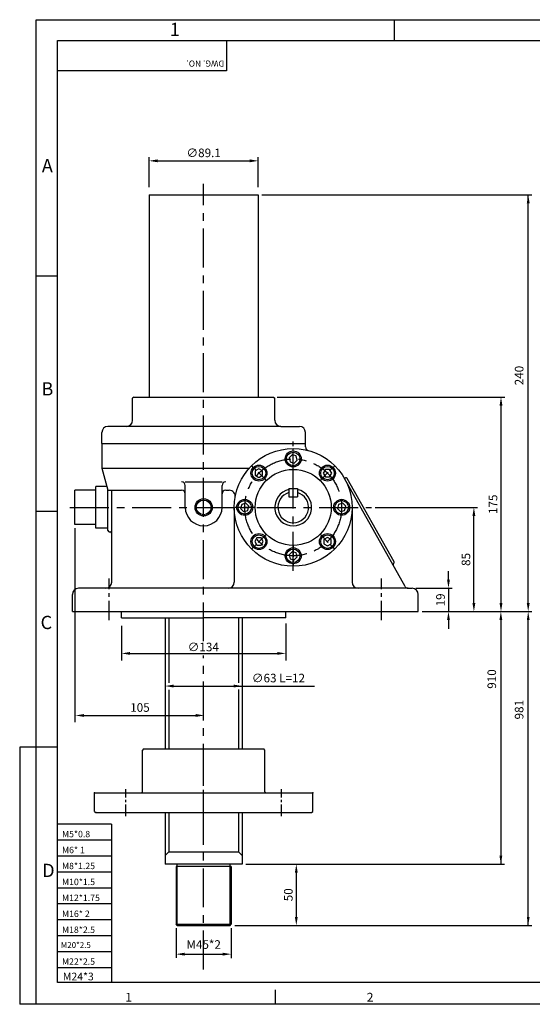
# Model space of a CAD drawing. Extents: x 18 to 1165, y 14 to 817.
# Drawn here: x 18 to 436, y 14 to 817 of the extents above; entities that cross this region are included whole.
import ezdxf

# ---------------------------------------------------------------- set-up
doc = ezdxf.new("R2010")
doc.units = 0
doc.linetypes.add('CENTER', pattern=[50.8, 31.75, -6.35, 6.35, -6.35])
doc.layers.get('0').update_dxf_attribs({"color": 3, "linetype": 'CONTINUOUS'})
for name, color, linetype in [('CENTER', 1, 'CENTER'), ('DIM', 2, 'CONTINUOUS'), ('OUTLINE', 5, 'CONTINUOUS'), ('TEXT', 4, 'CONTINUOUS'), ('THIN', 2, 'CONTINUOUS')]:
    doc.layers.add(name, color=color, linetype=linetype)
doc.styles.add('ROMANS', font='romans.shx')

msp = doc.modelspace()

# ---------------------------------------------------------------- linework, layer by layer
for p, q in [((123.21, 674.25), (212.31, 674.25)), ((123.21, 674.25), (123.21, 509.25)), ((212.31, 674.25), (212.31, 509.25)), ((110.76, 509.25), (109.76, 508.25)), ((109.76, 490.25), (109.76, 508.25)), ((110.76, 509.25), (224.76, 509.25)), ((224.76, 509.25), (225.76, 508.25)), ((225.76, 490.25), (225.76, 508.25)), ((230.76, 485.25), (89.76, 485.25)), ((230.76, 485.25), (245.76, 485.25)), ((84.76, 471.25), (84.76, 480.25)), ((250.76, 471.25), (250.76, 480.25)), ((84.76, 471.25), (250.76, 471.25)), ((84.76, 471.25), (84.76, 451.25)), ((250.76, 468.56), (250.76, 471.25)), ((84.76, 451.25), (204.99, 451.25)), ((84.76, 451.25), (89.76, 433.25)), ((331.9, 354.78), (282.64, 442.71)), ((323, 374.77), (284.87, 442.82)), ((79.76, 402.25), (79.76, 436.25)), ((88.93, 436.25), (79.76, 436.25)), ((152.76, 440.08), (182.76, 440.08)), ((152.76, 419.25), (152.76, 437.08)), ((182.76, 419.25), (182.76, 437.08)), ((237.26, 434.75), (237.26, 427.75)), ((237.26, 434.75), (244.26, 434.75)), ((244.26, 434.75), (244.26, 427.75)), ((62.76, 405.25), (62.76, 433.25)), ((79.76, 433.25), (62.76, 433.25)), ((89.76, 400.25), (89.76, 433.25)), ((89.76, 433.25), (149.76, 433.25)), ((92.76, 358.25), (92.76, 433.25)), ((185.76, 433.25), (188.53, 433.25)), ((237.26, 427.75), (244.26, 427.75)), ((192.76, 419.25), (192.76, 358.25)), ((288.76, 419.25), (288.76, 358.25)), ((79.76, 405.25), (62.76, 405.25)), ((89.76, 402.25), (79.76, 402.25)), ((90.76, 399.25), (91.76, 399.25)), ((60.76, 334.25), (60.76, 348.25)), ((334.52, 353.25), (65.76, 353.25)), ((334.52, 353.25), (337.76, 353.25)), ((342.76, 334.25), (342.76, 348.25)), ((60.76, 334.25), (167.76, 334.25)), ((100.76, 329.25), (100.76, 334.25)), ((100.76, 329.25), (167.76, 329.25)), ((136.26, 329.25), (136.26, 222.29)), ((167.76, 334.25), (342.76, 334.25)), ((234.76, 329.25), (167.76, 329.25)), ((199.26, 329.25), (199.26, 222.29)), ((234.76, 329.25), (234.76, 334.25)), ((118.76, 222.29), (117.76, 221.29)), ((117.76, 187.29), (117.76, 221.29)), ((118.76, 222.29), (216.76, 222.29)), ((217.76, 221.29), (216.76, 222.29)), ((217.76, 187.29), (217.76, 221.29)), ((78.76, 186.29), (218.76, 186.29)), ((78.76, 171.29), (78.76, 186.29)), ((218.76, 186.29), (256.76, 186.29)), ((256.76, 171.29), (256.76, 186.29)), ((78.76, 171.29), (79.76, 170.29)), ((79.76, 170.29), (255.76, 170.29)), ((136.26, 170.29), (136.26, 128.29)), ((199.26, 170.29), (199.26, 128.29)), ((255.76, 170.29), (256.76, 171.29)), ((139.26, 138.29), (136.26, 135.29)), ((139.26, 138.29), (196.26, 138.29)), ((196.26, 138.29), (199.26, 135.29)), ((199.26, 128.29), (136.26, 128.29)), ((190.26, 126.29), (145.26, 126.29)), ((145.26, 126.29), (145.26, 79.29)), ((190.26, 126.29), (190.26, 79.29)), ((146.26, 78.29), (145.26, 79.29)), ((146.26, 78.29), (189.26, 78.29)), ((189.26, 78.29), (190.26, 79.29))]:
    msp.add_line(p, q)
for points in [[(237.42, 459.65), (238.31, 456.3), (241.66, 455.4), (244.11, 457.85), (243.21, 461.2), (239.87, 462.1)], [(209.83, 445.45), (212.83, 443.72), (215.83, 445.45), (215.83, 448.91), (212.83, 450.64), (209.83, 448.91)], [(266.96, 450.18), (265.23, 447.18), (266.96, 444.18), (270.43, 444.18), (272.16, 447.18), (270.43, 450.18)], [(200.37, 415.9), (203.71, 416.8), (204.61, 420.15), (202.16, 422.6), (198.81, 421.7), (197.92, 418.35)], [(281.16, 422.6), (277.81, 421.7), (276.92, 418.35), (279.37, 415.9), (282.71, 416.8), (283.61, 420.15)], [(214.57, 388.32), (216.3, 391.32), (214.57, 394.32), (211.1, 394.32), (209.37, 391.32), (211.1, 388.32)], [(271.69, 393.05), (268.69, 394.78), (265.69, 393.05), (265.69, 389.59), (268.69, 387.85), (271.69, 389.59)], [(244.11, 378.85), (243.21, 382.2), (239.87, 383.1), (237.42, 380.65), (238.31, 377.3), (241.66, 376.4)]]:
    msp.add_lwpolyline(points, close=True)
for centre, radius in [((240.76, 419.25), 48), ((240.76, 458.75), 6.5), ((240.76, 458.75), 5.5), ((212.83, 447.18), 6.5), ((212.83, 447.18), 5.5), ((240.76, 419.25), 31), ((268.69, 447.18), 6.5), ((268.69, 447.18), 5.5), ((201.26, 419.25), 6.5), ((280.26, 419.25), 6.5), ((167.76, 419.25), 6), ((201.26, 419.25), 5.5), ((280.26, 419.25), 5.5), ((212.83, 391.32), 6.5), ((212.83, 391.32), 5.5), ((268.69, 391.32), 6.5), ((268.69, 391.32), 5.5), ((240.76, 379.75), 6.5), ((240.76, 379.75), 5.5)]:
    msp.add_circle(centre, radius)
for centre, radius, start, end in [((104.76, 490.25), 5, 270, 0), ((230.76, 490.25), 5, 180, 270), ((89.76, 480.25), 5, 90, 180), ((245.76, 480.25), 5, 0, 90), ((253.76, 468.56), 3, 180, 255.23222), ((283.01, 444.07), 1, 210.43088, 299.55387), ((284, 442.33), 1, 29.26153, 119.55387), ((149.76, 437.08), 3, 0, 90), ((185.76, 437.08), 3, 90, 180), ((240.76, 419.25), 15, 103.4934, 76.5066), ((149.76, 430.25), 3, 0, 90), ((185.76, 430.25), 3, 90, 180), ((188.53, 428.25), 5, 350.22315, 90), ((240.76, 419.25), 12.5, 106.2602, 73.7398), ((167.76, 419.25), 15, 180, 0), ((90.76, 400.25), 1, 180, 270), ((91.76, 398.25), 1, 0, 90), ((323.1, 372.54), 1, 119.26153, 209.26153), ((322.13, 374.28), 1, 299.26153, 29.26153), ((87.76, 358.25), 5, 270, 0), ((187.76, 358.25), 5, 270, 0), ((293.76, 358.25), 5, 180, 270), ((334.52, 356.25), 3, 209.26153, 270), ((65.76, 348.25), 5, 90, 180), ((337.76, 348.25), 5, 0, 90), ((116.76, 187.29), 1, 270, 0), ((218.76, 187.29), 1, 180, 270)]:
    msp.add_arc(centre, radius, start, end)
for p in [(78.76, 186.29), (78.76, 186.29), (256.76, 186.29), (79.76, 170.29)]:
    msp.add_point(p)
at = {"layer": 'CENTER'}
for p, q in [((167.76, 310.02), (167.76, 683.1)), ((240.76, 367.45), (240.76, 472.94)), ((58.76, 419.25), (304.49, 419.25)), ((167.76, 42.28), (167.76, 298.3))]:
    msp.add_line(p, q, dxfattribs=at)
at = {"layer": 'CENTER', "ltscale": 0.3}
for p, q in [((240.76, 450.17), (240.76, 466.66)), ((218.9, 441.12), (207.24, 452.77)), ((262.63, 441.12), (274.29, 452.77)), ((209.84, 419.25), (193.35, 419.25)), ((271.69, 419.25), (288.18, 419.25)), ((218.9, 397.38), (207.24, 385.72)), ((262.63, 397.38), (274.29, 385.72)), ((240.76, 388.33), (240.76, 371.84)), ((104.26, 167.29), (104.26, 189.29)), ((231.26, 167.29), (231.26, 189.29))]:
    msp.add_line(p, q, dxfattribs=at)
at = {"layer": 'CENTER', "ltscale": 0.5}
for p, q in [((90.76, 327.15), (90.76, 361.11)), ((312.76, 327.15), (312.76, 361.11)), ((167.76, 173.08), (167.76, 224.32))]:
    msp.add_line(p, q, dxfattribs=at)
at = {"layer": 'CENTER'}
msp.add_circle((240.76, 419.25), 39.5, dxfattribs=at)
at = {"layer": 'DIM'}
for p, q in [((123.21, 680.4), (123.21, 704.87)), ((130.21, 701.87), (205.31, 701.87)), ((212.31, 680.4), (212.31, 704.87)), ((215.31, 674.25), (435.34, 674.25)), ((432.34, 341.25), (432.34, 674.25)), ((227.76, 509.25), (413.16, 509.25)), ((410.16, 502.25), (410.16, 341.25)), ((307.49, 419.25), (391.07, 419.25)), ((388.07, 341.25), (388.07, 412.25)), ((62.76, 402.25), (62.76, 244.1)), ((367.33, 360.25), (367.33, 367.25)), ((340.76, 353.25), (370.33, 353.25)), ((367.33, 353.25), (367.33, 334.25)), ((345.76, 334.25), (370.33, 334.25)), ((345.76, 334.25), (413.05, 334.25)), ((370.33, 334.25), (391.07, 334.25)), ((391.07, 334.25), (413.16, 334.25)), ((413.16, 334.25), (435.34, 334.25)), ((100.76, 322.65), (100.76, 294.22)), ((234.76, 324.4), (234.76, 294.22)), ((367.33, 327.25), (367.33, 320.25)), ((410.05, 327.25), (410.05, 128.29)), ((432.34, 78.29), (432.34, 327.25)), ((107.76, 300.13), (227.76, 300.13)), ((143.26, 273.53), (258.14, 273.53)), ((70.3, 249.52), (161.3, 249.52)), ((17.78, 223.72), (17.78, 13.95)), ((31.31, 223.72), (17.78, 223.72)), ((202.26, 128.29), (246.28, 128.29)), ((205.26, 128.29), (413.05, 128.29)), ((243.28, 121.29), (243.28, 85.29)), ((145.26, 76.14), (145.26, 51.74)), ((190.26, 76.14), (190.26, 51.46)), ((193.26, 78.29), (245.28, 78.29)), ((245.28, 78.29), (435.34, 78.29)), ((152.26, 54.84), (183.26, 54.84)), ((31.31, 13.95), (17.78, 13.95))]:
    msp.add_line(p, q, dxfattribs=at)
for points in [[(130.21, 700.71), (130.21, 703.04), (123.21, 701.87)], [(205.31, 700.71), (205.31, 703.04), (212.31, 701.87)], [(431.18, 667.25), (433.51, 667.25), (432.34, 674.25)], [(408.99, 502.25), (411.32, 502.25), (410.16, 509.25)], [(386.9, 412.25), (389.24, 412.25), (388.07, 419.25)], [(366.17, 360.25), (368.5, 360.25), (367.33, 353.25)], [(386.9, 341.25), (389.24, 341.25), (388.07, 334.25)], [(408.99, 341.25), (411.32, 341.25), (410.16, 334.25)], [(431.18, 341.25), (433.51, 341.25), (432.34, 334.25)], [(366.17, 327.25), (368.5, 327.25), (367.33, 334.25)], [(408.88, 327.25), (411.22, 327.25), (410.05, 334.25)], [(431.18, 327.25), (433.51, 327.25), (432.34, 334.25)], [(107.76, 301.3), (107.76, 298.96), (100.76, 300.13)], [(227.76, 301.3), (227.76, 298.96), (234.76, 300.13)], [(143.26, 272.36), (143.26, 274.7), (136.26, 273.53)], [(192.26, 272.36), (192.26, 274.7), (199.26, 273.53)], [(70.3, 250.69), (70.3, 248.36), (63.3, 249.52)], [(161.3, 250.69), (161.3, 248.36), (168.3, 249.52)], [(408.88, 135.29), (411.22, 135.29), (410.05, 128.29)], [(242.11, 121.29), (244.45, 121.29), (243.28, 128.29)], [(242.11, 85.29), (244.45, 85.29), (243.28, 78.29)], [(431.18, 85.29), (433.51, 85.29), (432.34, 78.29)], [(152.26, 53.68), (152.26, 56.01), (145.26, 54.84)], [(183.26, 53.68), (183.26, 56.01), (190.26, 54.84)]]:
    msp.add_solid(points, dxfattribs=at)
at = {"layer": 'OUTLINE', "color": 5}
for p, q in [((48.63, 800.01), (1147.18, 800.01)), ((48.63, 31.62), (48.63, 800.01)), ((1147.18, 31.62), (48.63, 31.62))]:
    msp.add_line(p, q, dxfattribs=at)
at = {"layer": 'THIN'}
for p, q in [((31.31, 816.98), (1163.92, 816.98)), ((31.31, 13.95), (31.31, 816.75)), ((323.27, 800.01), (323.27, 816.98)), ((186.43, 775.39), (48.63, 775.39)), ((48.63, 607.91), (31.31, 607.91)), ((48.63, 415.82), (31.31, 415.82)), ((139.26, 329.25), (139.26, 276.26)), ((196.26, 329.25), (196.26, 276.26)), ((139.26, 270.42), (139.26, 222.29)), ((196.26, 270.72), (196.26, 222.29)), ((48.63, 223.72), (31.31, 223.72)), ((139.26, 170.29), (139.26, 138.29)), ((196.26, 170.29), (196.26, 138.29)), ((92.6, 160.79), (48.63, 160.79)), ((92.6, 160.79), (92.6, 31.62)), ((92.6, 147.79), (48.63, 147.79)), ((92.6, 134.79), (48.63, 134.79)), ((92.6, 121.79), (48.63, 121.79)), ((146.26, 78.29), (146.26, 128.29)), ((189.26, 78.29), (189.26, 128.29)), ((92.6, 108.78), (48.63, 108.78)), ((92.6, 95.78), (48.63, 95.78)), ((92.6, 82.78), (48.63, 82.78)), ((145.26, 79.29), (190.26, 79.29)), ((92.6, 69.78), (48.63, 69.78)), ((92.6, 56.78), (48.63, 56.78)), ((92.6, 43.78), (48.63, 43.78)), ((225.95, 25.73), (225.95, 14.42)), ((1163.92, 13.95), (31.31, 13.95))]:
    msp.add_line(p, q, dxfattribs=at)
at = {"layer": 'THIN', "color": 2}
msp.add_line((186.43, 800.01), (186.43, 775.39), dxfattribs=at)
at = {"layer": 'THIN'}
msp.add_circle((167.76, 419.25), 7, dxfattribs=at)

# ---------------------------------------------------------------- texts
at = {"layer": 'DIM', "char_height": 7, "attachment_point": 5, "style": 'ROMANS'}
for s, insert in [('\\A1;∅89.1', (167.76, 708.37)), ('\\A1;∅134', (167.46, 305.36)), ('\\A1;∅63 L=12', (228.72, 280.03)), ('\\A1;105', (115.8, 256.02)), ('M45*2', (167.76, 61.81))]:
    msp.add_mtext(s, dxfattribs=dict(at, insert=insert))
at = {"layer": 'DIM', "char_height": 7, "attachment_point": 5, "rotation": 90, "style": 'ROMANS'}
for s, insert in [('240 ', (425.84, 526.75)), ('\\A1;175', (403.66, 421.75)), ('\\A1;85', (381.57, 376.75)), ('\\A1;19', (360.83, 343.75)), ('910', (403.55, 279.25)), ('981', (425.84, 254.25)), ('\\A1;50', (236.78, 103.29))]:
    msp.add_mtext(s, dxfattribs=dict(at, insert=insert))
at = {"layer": 'TEXT', "style": 'ROMANS'}
for s, height, p in [('1', 10.81, (140.15, 803.63)), ('A', 10.81, (35.84, 692.49)), ('B', 10.81, (35.5, 510.48)), ('C', 10.81, (34.79, 319.97)), ('M5*0.8', 5.227, (52.25, 150.18)), ('M6* 1', 5.227, (52.25, 137.18)), ('D', 10.81, (36.11, 117.74)), ('M8*1.25', 5.227, (52.25, 124.18)), ('M10*1.5', 5.227, (52.25, 111.17)), ('M12*1.75', 5.227, (52.25, 98.17)), ('M16* 2', 5.227, (52.25, 85.17)), ('M18*2.5', 5.227, (52.25, 72.17)), ('M20*2.5', 4.752, (51.3, 59.92)), ('M22*2.5', 5.227, (52.25, 46.17)), ('M24*3', 6.275, (52.98, 33.48)), ('1', 7.2, (103.87, 16.11)), ('2', 7.2, (300.72, 16.11))]:
    msp.add_text(s, height=height, dxfattribs=at).set_placement(p)
msp.add_text('DWG. NO.', height=5, rotation=180, dxfattribs=at).set_placement((184.45, 783.68))

doc.saveas('drawing.dxf')
